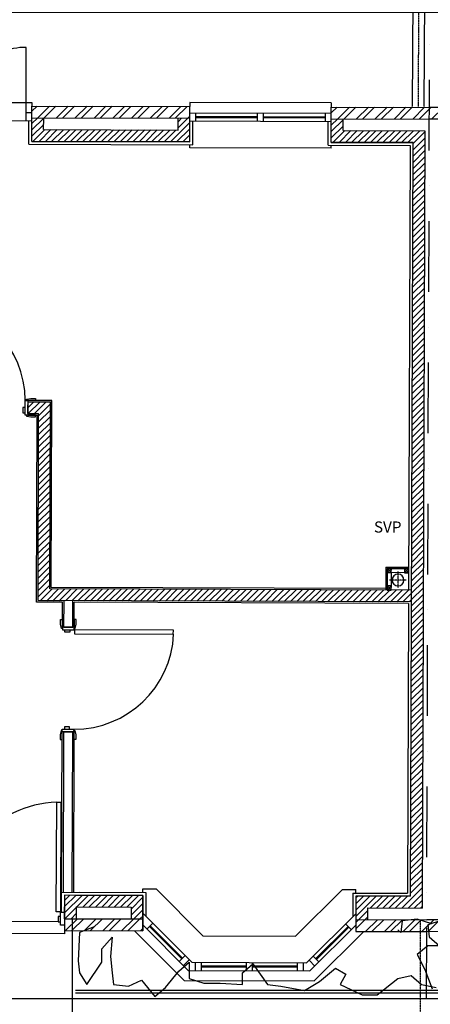
# Model space of a CAD drawing. Extents: x 67469 to 201292, y 22593 to 123867.
# Drawn here: x 156536 to 160019, y 89770 to 98131 of the extents above; entities that cross this region are included whole.
import ezdxf
from ezdxf.xclip import XClip

# ---------------------------------------------------------------- set-up
doc = ezdxf.new("R2010")
doc.units = 0
doc.header["$MEASUREMENT"] = 0
doc.header["$XCLIPFRAME"] = 2
for name, pattern in [('H$0$DASHDOT', [1, 0.5, -0.25, 0, -0.25]), ('H$0$DIVIDE', [1.25, 0.5, -0.25, 0, -0.25, 0, -0.25]), ('XREF3$0$DASHDOT', [1, 0.5, -0.25, 0, -0.25])]:
    doc.linetypes.add(name, pattern=pattern)
doc.layers.get('0').update_dxf_attribs({"linetype": 'CONTINUOUS'})
for name, color, linetype in [('H$0$24', 7, 'CONTINUOUS'), ('H$0$25', 7, 'CONTINUOUS'), ('H$0$27', 2, 'CONTINUOUS'), ('H$0$29', 7, 'CONTINUOUS'), ('H$0$30', 7, 'CONTINUOUS'), ('H$0$39', 7, 'CONTINUOUS'), ('H$0$46', 7, 'CONTINUOUS'), ('H$0$G-HATCH', 7, 'CONTINUOUS'), ('H$0$GRID', 1, 'H$0$DIVIDE'), ('H$0$HOUSES27', 7, 'CONTINUOUS'), ('H$0$HOUSES30', 7, 'CONTINUOUS'), ('REVTXT', 2, 'CONTINUOUS'), ('XREF3$0$56', 7, 'CONTINUOUS')]:
    doc.layers.add(name, color=color, linetype=linetype)
doc.styles.add('H$0$PLAN-DIMTEXT', font='simplex.shx', dxfattribs={"height": 95})

# ---------------------------------------------------------------- blocks, each defined once
blk = doc.blocks.new('H$0$29026L')
at = {"layer": 'H$0$29', "color": 2, "linetype": 'Continuous'}
for p, q in [((50, -55), (50, 498)), ((1150, -55), (1150, 498)), ((0, 30), (1200, 30)), ((0, 30), (0, 0)), ((1200, 30), (1200, 0)), ((0, -55), (50, -55)), ((50, -125), (50, -55)), ((1150, -55), (1200, -55)), ((1150, -125), (1150, -55)), ((0, -125), (1200, -125))]:
    blk.add_line(p, q, dxfattribs=at)
for points in [[(600, -55, 0.048867), (589.4, 52.9, 0.048906), (558.1, 156.6, 0.048979), (507.3, 252.2, 0.049074), (438.9, 336, 0.049178), (355.6, 404.8, 0.049274), (260.5, 455.9, 0.049348), (157.3, 487.4, 0.049388), (50, 498, 0.049388)], [(1150, 498, 0.049388), (1042.7, 487.4, 0.049348), (939.5, 455.9, 0.049274), (844.4, 404.8, 0.049178), (761.1, 336, 0.049074), (692.7, 252.2, 0.048979), (641.9, 156.6, 0.048906), (610.6, 52.9, 0.048867), (600, -55, 0.048867)]]:
    blk.add_lwpolyline(points, format="xyb", dxfattribs=at)
blk = doc.blocks.new('H$0$29021L')
at = {"layer": 'H$0$29', "color": 2, "linetype": 'Continuous'}
for p, q in [((0, 350), (1200, 350)), ((0, 350), (0, 330)), ((1200, 350), (1200, 330)), ((0, 125), (1200, 125)), ((50, 125), (50, 55)), ((50, 95), (575, 95)), ((50, 85), (575, 85)), ((575, 125), (575, 55)), ((625, 125), (625, 55)), ((625, 95), (1150, 95)), ((625, 85), (1150, 85)), ((1150, 125), (1150, 55)), ((0, 55), (1200, 55)), ((0, -35), (0, 0)), ((1200, -35), (1200, 0)), ((0, -35), (1200, -35))]:
    blk.add_line(p, q, dxfattribs=at)
blk = doc.blocks.new('H$0$39001L')
at = {"layer": 'H$0$39', "color": 1, "linetype": 'H$0$DASHDOT'}
for p, q in [((66.5556, 0), (-73.1451, 0)), ((0, -69.419), (0, 72.5773))]:
    blk.add_line(p, q, dxfattribs=at)
at = {"layer": 'H$0$39', "color": 2, "linetype": 'Continuous'}
blk.add_circle((0, 0), 50, dxfattribs=at)
blk = doc.blocks.new('H$0$HOUSES$0$838_75PART_DR')
at = {"layer": 'H$0$HOUSES30', "color": 2, "linetype": 'Continuous'}
for points in [[(-66, 953), (-50, 953), (-50, 878), (-59, 878), (-66, 914.5), (-66, 953)], [(66, 953), (50, 953), (50, 878), (59, 878), (66, 914.5), (66, 953)], [(-66, -65), (-50, -65), (-50, 10), (-59, 10), (-66, -26.5), (-66, -65)], [(66, -65), (50, -65), (50, 10), (59, 10), (66, -26.5), (66, -65)]]:
    blk.add_lwpolyline(points, dxfattribs=at)
for points in [[(-50, 888), (-50, 866), (50, 866), (50, 888)], [(-31, 847), (-31, 866), (13, 866), (13, 847)], [(53, 866), (53, 831), (891, 831), (891, 866)], [(-50, 0), (-50, 22), (50, 22), (50, 0)], [(-31, 41), (-31, 22), (13, 22), (13, 41)]]:
    blk.add_lwpolyline(points, close=True, dxfattribs=at)
blk.add_arc((50, 866), 844, 270, 357.62331, dxfattribs=at)
blk = doc.blocks.new('H')
at = {"layer": 'H$0$G-HATCH', "linetype": 'Continuous'}
h = blk.add_hatch(dxfattribs=at)
h.set_pattern_fill('ANSI32', color=256, scale=300, style=0)
h.paths.add_polyline_path([(-64101.1, 11261.8), (-65441.1, 11261.8), (-65441.1, 11161.8), (-64101.1, 11161.8)])
h.paths.add_polyline_path([(-62068.6, 11261.8), (-62901.1, 11261.8), (-62901.1, 11161.8), (-62068.6, 11161.8)])
h.paths.add_polyline_path([(-61236.1, 11261.8), (-62068.6, 11261.8), (-62068.6, 11161.8), (-61236.1, 11161.8)])
h.paths.add_polyline_path([(-58696.1, 11261.8), (-60036.1, 11261.8), (-60036.1, 11161.8), (-58696.1, 11161.8)])
h.paths.add_polyline_path([(-56501.1, 11261.8), (-57496.1, 11261.8), (-57496.1, 11161.8), (-56601.1, 11161.8), (-56601.1, 10596.8), (-56501.1, 10596.8)])
h.paths.add_polyline_path([(-56501.1, 9966.8), (-56601.1, 9966.8), (-56601.1, 5302.8), (-56501.1, 5302.8)])
h.paths.add_polyline_path([(-56501.1, 4814.8), (-56601.1, 4814.8), (-56601.1, 4361.8), (-57993.1, 4361.8), (-57993.1, 4306.8), (-57993.1, 4261.8), (-56501.1, 4261.8)])
h.paths.add_polyline_path([(-58995.1, 4361.8), (-59660.1, 4361.8), (-59660.1, 4261.8), (-58995.1, 4261.8)])
h.paths.add_polyline_path([(-61466.5, 4361.8), (-62068.6, 4361.8), (-62068.6, 4261.8), (-61466.5, 4261.8)])
h.paths.add_polyline_path([(-62068.6, 4361.8), (-62670.7, 4361.8), (-62670.7, 4261.8), (-62068.6, 4261.8)])
h.paths.add_polyline_path([(-64477.1, 4361.8), (-65142.1, 4361.8), (-65142.1, 4261.8), (-64477.1, 4261.8)])
h = blk.add_hatch(dxfattribs=at)
h.set_pattern_fill('ANSI31', color=256, scale=300, style=0)
h.paths.add_polyline_path([(-64477.1, 4561.8), (-65142.1, 4561.8), (-65142.1, 4361.8), (-65042.1, 4361.8), (-65042.1, 4461.8), (-64577.1, 4461.8), (-64577.1, 4361.8), (-64477.1, 4361.8)])
h.paths.add_polyline_path([(-66144.1, 4561.8), (-67336.1, 4561.8), (-67336.1, 8329.9), (-67336.1, 8724.9), (-67436.1, 8724.9), (-67436.1, 4461.8), (-66244.5, 4461.8), (-66244.5, 4361.8), (-66144.1, 4361.8)])
h.paths.add_polyline_path([(-66641.1, 11161.8), (-66741.1, 11161.8), (-66741.1, 11061.8), (-67436.1, 11061.8), (-67436.1, 8724.9), (-67336.1, 8724.9), (-67336.1, 10961.8), (-66641.1, 10961.8)])
h = blk.add_hatch(dxfattribs=at)
h.set_pattern_fill('ANSI31', color=256, scale=300, style=0)
h.paths.add_polyline_path([(-64101.1, 11161.8), (-64201.1, 11161.8), (-64201.1, 11061.8), (-65341.1, 11061.8), (-65341.1, 11161.8), (-65441.1, 11161.8), (-65441.1, 10961.8), (-64101.1, 10961.8)])
h = blk.add_hatch(dxfattribs=at)
h.set_pattern_fill('ANSI31', color=256, scale=300, style=0)
h.paths.add_polyline_path([(-62106.1, 11061.8), (-62801.1, 11061.8), (-62801.1, 11161.8), (-62901.1, 11161.8), (-62901.1, 10961.8), (-62206.1, 10961.8), (-62206.1, 4561.8), (-62670.7, 4561.8), (-62670.7, 4361.8), (-62570.7, 4361.8), (-62570.7, 4461.8), (-62106.1, 4461.8)])
h = blk.add_hatch(dxfattribs=at)
h.set_pattern_fill('ANSI31', color=256, scale=300, style=0)
h.paths.add_polyline_path([(-65275.6, 8749.9), (-65468.1, 8749.9), (-65468.1, 8649.9), (-65375.6, 8649.9), (-65375.6, 7061.8), (-62206.1, 7061.8), (-62206.1, 7161.8), (-65275.6, 7161.8)])
at = {"layer": 'H$0$24', "color": 1, "linetype": 'Continuous'}
for p, q in [((-65441.1, 10961.8), (-65441.1, 11261.8)), ((-65441.1, 11261.8), (-64101.1, 11261.8)), ((-64101.1, 10961.8), (-64101.1, 11261.8)), ((-62901.1, 10961.8), (-62901.1, 11261.8)), ((-62901.1, 11261.8), (-62068.6, 11261.8)), ((-61236.1, 11261.8), (-62068.6, 11261.8)), ((-65441.1, 11161.8), (-64101.1, 11161.8)), ((-65341.1, 11061.8), (-65341.1, 11161.8)), ((-64201.1, 11061.8), (-64201.1, 11161.8)), ((-62901.1, 11161.8), (-62068.6, 11161.8)), ((-62801.1, 11061.8), (-62801.1, 11161.8)), ((-61236.1, 11161.8), (-62068.6, 11161.8)), ((-65341.1, 11061.8), (-64201.1, 11061.8)), ((-62801.1, 11061.8), (-62106.1, 11061.8)), ((-62106.1, 11061.8), (-62106.1, 4461.8)), ((-65441.1, 10961.8), (-64101.1, 10961.8)), ((-62901.1, 10961.8), (-62206.1, 10961.8)), ((-65142.1, 4561.8), (-65142.1, 4261.8)), ((-65042.1, 4561.8), (-64477.1, 4561.8)), ((-64477.1, 4561.8), (-64477.1, 4261.8)), ((-62670.7, 4561.8), (-62670.7, 4261.8)), ((-65042.1, 4461.8), (-64577.1, 4461.8)), ((-65042.1, 4461.8), (-65042.1, 4361.8)), ((-64577.1, 4461.8), (-64577.1, 4361.8)), ((-62570.7, 4461.8), (-62106.1, 4461.8)), ((-62570.7, 4461.8), (-62570.7, 4361.8)), ((-65142.1, 4361.8), (-64477.1, 4361.8)), ((-62670.7, 4361.8), (-62068.6, 4361.8)), ((-61466.5, 4361.8), (-62068.6, 4361.8)), ((-65142.1, 4261.8), (-64477.1, 4261.8)), ((-62670.7, 4261.8), (-62068.6, 4261.8)), ((-61466.5, 4261.8), (-62068.6, 4261.8))]:
    blk.add_line(p, q, dxfattribs=at)
at = {"layer": 'H$0$25', "color": 3, "linetype": 'Continuous'}
for p, q in [((-65441.1, 10961.8), (-65441.1, 11261.8)), ((-65441.1, 11261.8), (-64101.1, 11261.8)), ((-64101.1, 10961.8), (-64101.1, 11261.8)), ((-62901.1, 10961.8), (-62901.1, 11261.8)), ((-62901.1, 11261.8), (-62068.6, 11261.8)), ((-61236.1, 11261.8), (-62068.6, 11261.8)), ((-64101.1, 10961.8), (-65441.1, 10961.8)), ((-62206.1, 10961.8), (-62901.1, 10961.8)), ((-62206.1, 4561.8), (-62206.1, 10961.8)), ((-65468.1, 8749.9), (-65275.6, 8749.9)), ((-65275.6, 7161.8), (-65275.6, 8749.9)), ((-65468.1, 8649.9), (-65375.6, 8649.9)), ((-65375.6, 7061.8), (-65375.6, 8649.9)), ((-62206.1, 7161.8), (-65275.6, 7161.8)), ((-62206.1, 7061.8), (-65375.6, 7061.8)), ((-64477.1, 4561.8), (-65142.1, 4561.8)), ((-65142.1, 4561.8), (-65142.1, 4261.8)), ((-64477.1, 4261.8), (-64477.1, 4561.8)), ((-62206.1, 4561.8), (-62670.7, 4561.8)), ((-62670.7, 4561.8), (-62670.7, 4261.8)), ((-65142.1, 4261.8), (-64477.1, 4261.8)), ((-62670.7, 4261.8), (-62068.6, 4261.8)), ((-61466.5, 4261.8), (-62068.6, 4261.8))]:
    blk.add_line(p, q, dxfattribs=at)
at = {"layer": 'H$0$27', "color": 2, "linetype": 'Continuous'}
for p, q in [((-65468.1, 8649.9), (-65468.1, 8724.9)), ((-65155.1, 6836.8), (-65155.1, 7061.8)), ((-65080.1, 6836.8), (-65080.1, 7061.8)), ((-65155.1, 5947.1), (-65155.1, 4586.8)), ((-65080.1, 5948.7), (-65080.1, 4586.8))]:
    blk.add_line(p, q, dxfattribs=at)
at = {"layer": 'H$0$29', "color": 2, "linetype": 'Continuous'}
for p, q in [((-65491.1, 11136.8), (-65491.1, 11206.8)), ((-64477.1, 4616.8), (-64364.9, 4616.8)), ((-64477.1, 4586.8), (-64477.1, 4616.8)), ((-64364.9, 4616.8), (-63968.1, 4220)), ((-62783.8, 4616.8), (-63180.6, 4220)), ((-62783.8, 4616.8), (-62670.7, 4616.8)), ((-62670.7, 4586.8), (-62670.7, 4616.8)), ((-64477.1, 4410.8), (-64061.3, 3995)), ((-62670.7, 4411.7), (-63087.4, 3995)), ((-64477.1, 4311.8), (-64090.3, 3925)), ((-64392.3, 4325.9), (-64441.8, 4276.4)), ((-64420.5, 4297.6), (-64146.2, 4023.3)), ((-64413.5, 4304.7), (-64139.1, 4030.4)), ((-62671.6, 4311.8), (-63058.4, 3925)), ((-62735.3, 4304.7), (-63009.6, 4030.4)), ((-62728.2, 4297.6), (-63002.6, 4023.3)), ((-62756.5, 4325.9), (-62707, 4276.4)), ((-64547.3, 4261.8), (-64125.5, 3840)), ((-63968.1, 4220), (-63180.6, 4220)), ((-62601.4, 4261.8), (-63023.2, 3840)), ((-64117.9, 4051.6), (-64167.4, 4002.1)), ((-64082.5, 4016.2), (-64132, 3966.7)), ((-63066.2, 4016.2), (-63016.7, 3966.7)), ((-63030.9, 4051.6), (-62981.4, 4002.1)), ((-64061.3, 3995), (-63087.4, 3995)), ((-64031.3, 3995), (-64031.3, 3925)), ((-63981.3, 3995), (-63981.3, 3925)), ((-63599.4, 3965), (-63981.3, 3965)), ((-63599.4, 3955), (-63981.3, 3955)), ((-63599.4, 3995), (-63599.4, 3925)), ((-63549.4, 3995), (-63549.4, 3925)), ((-63166.3, 3965), (-63549.4, 3965)), ((-63166.3, 3955), (-63549.4, 3955)), ((-63166.3, 3995), (-63166.3, 3925)), ((-63166.3, 3995), (-63166.3, 3925)), ((-63166.3, 3995), (-63166.3, 3925)), ((-63116.3, 3995), (-63116.3, 3925)), ((-64090.3, 3925), (-63058.4, 3925)), ((-64125.5, 3840), (-63023.2, 3840))]:
    blk.add_line(p, q, dxfattribs=at)
at = {"layer": 'H$0$30', "color": 2, "linetype": 'Continuous'}
blk.add_line((-65144.1, 4461.8), (-65144.1, 4361.8), dxfattribs=at)
at = {"layer": 'H$0$30', "color": 1}
blk.add_line((-65195.5, 4335.8), (-66091.1, 4335.8), dxfattribs=at)
at = {"layer": 'H$0$30', "color": 2, "linetype": 'Continuous'}
for points in [[(-65509.1, 8656.4), (-65490.1, 8656.4), (-65490.1, 8700.4), (-65509.1, 8700.4)], [(-65468.1, 8637.4), (-65490.1, 8637.4), (-65490.1, 8762.4), (-65468.1, 8762.4)], [(-65176.5, 4419.8), (-65211.5, 4419.8), (-65211.5, 5350.4), (-65176.5, 5350.4)], [(-65195.5, 4335.8), (-65176.5, 4335.8), (-65176.5, 4379.8), (-65195.5, 4379.8)], [(-65142.5, 4306.8), (-65176.5, 4306.8), (-65176.5, 4416.8), (-65142.5, 4416.8)]]:
    blk.add_lwpolyline(points, close=True, dxfattribs=at)
for points in [[(-65403.1, 8778.4), (-65403.1, 8762.4), (-65478.1, 8762.4), (-65478.1, 8771.4), (-65441.6, 8778.4), (-65403.1, 8778.4)], [(-65403.1, 8621.4), (-65403.1, 8637.4), (-65478.1, 8637.4), (-65478.1, 8628.4), (-65441.6, 8621.4), (-65403.1, 8621.4)], [(-65142.1, 4261.8), (-65142.1, 4231.8), (-66144.1, 4231.8), (-66144.1, 4261.8)]]:
    blk.add_lwpolyline(points, dxfattribs=at)
blk.add_arc((-66312, 8758.9), 821.9, 0.24576, 89.10118, dxfattribs=at)
at = {"layer": 'H$0$30', "color": 2}
blk.add_arc((-65176.5, 4416.8), 933.7, 92.14836, 184.97702, dxfattribs=at)
at = {"layer": 'H$0$46', "color": 7, "linetype": 'Continuous'}
for p, q in [((-65466.1, 10936.8), (-65466.1, 11136.8)), ((-64076.1, 10936.8), (-64076.1, 11136.8)), ((-62926.1, 10936.8), (-62926.1, 11136.8)), ((-65466.1, 10936.8), (-64076.1, 10936.8)), ((-62926.1, 10936.8), (-62231.1, 10936.8)), ((-62231.1, 10936.8), (-62231.1, 7161.8)), ((-65263.1, 8762.4), (-65468.1, 8762.4)), ((-65263.1, 7174.3), (-65263.1, 8762.4)), ((-65468.1, 8637.4), (-65388.1, 8637.4)), ((-65388.1, 7049.3), (-65388.1, 8637.4)), ((-62426.1, 7356.8), (-62231.1, 7356.8)), ((-62426.1, 7356.8), (-62426.1, 7161.8)), ((-62413.6, 7344.3), (-62413.6, 7161.8)), ((-62413.6, 7344.3), (-62231.1, 7344.3)), ((-62378.6, 7344.3), (-62413.6, 7309.3)), ((-62378.6, 7309.3), (-62413.6, 7344.3)), ((-62241.1, 7309.3), (-62378.6, 7309.3)), ((-62378.6, 7309.3), (-62378.6, 7184.3)), ((-62231.1, 7344.3), (-62266.1, 7309.3)), ((-62231.1, 7309.3), (-62266.1, 7344.3)), ((-62378.6, 7196.8), (-62413.6, 7161.8)), ((-62378.6, 7161.8), (-62413.6, 7196.8)), ((-62426.1, 7174.3), (-65263.1, 7174.3)), ((-65167.6, 7049.3), (-65388.1, 7049.3)), ((-65167.6, 6836.8), (-65167.6, 7049.3)), ((-62231.1, 7049.3), (-65067.6, 7049.3)), ((-65067.6, 6836.8), (-65067.6, 7049.3)), ((-62231.1, 7049.3), (-62231.1, 4586.8)), ((-62231.1, 7049.3), (-62231.1, 4586.8)), ((-65167.6, 4586.8), (-65167.6, 5941.4)), ((-65067.6, 5947.1), (-65067.6, 4586.8)), ((-65171.1, 4586.8), (-65171.1, 4416.8)), ((-65171.1, 4586.8), (-64452.1, 4586.8)), ((-65017.1, 4586.8), (-64452.1, 4586.8)), ((-64452.1, 4586.8), (-64452.1, 4385.8)), ((-62695.7, 4586.8), (-62231.1, 4586.8)), ((-62695.7, 4586.8), (-62695.7, 4386.7))]:
    blk.add_line(p, q, dxfattribs=at)
for points in [[(-62413.6, 7344.3), (-62413.6, 7309.3), (-62378.6, 7309.3), (-62378.6, 7344.3)], [(-62266.1, 7344.3), (-62266.1, 7309.3), (-62231.1, 7309.3), (-62231.1, 7344.3)], [(-62413.6, 7196.8), (-62413.6, 7161.8), (-62378.6, 7161.8), (-62378.6, 7196.8)]]:
    blk.add_lwpolyline(points, close=True, dxfattribs=at)
at = {"layer": 'H$0$GRID', "linetype": 'H$0$DASHDOT', "ltscale": 1200}
blk.add_line((-62068.6, 2515.3), (-62068.6, 32860.9), dxfattribs=at)
at = {"layer": 'H$0$HOUSES27', "color": 2, "linetype": 'Continuous'}
for p, q in [((-65155.1, 6836.8), (-65080.1, 6836.8)), ((-65155.1, 5948.8), (-65080.1, 5948.8))]:
    blk.add_line(p, q, dxfattribs=at)
blk.add_blockref('H$0$HOUSES$0$838_75PART_DR', (-65117.6, 5948.8))
at = {"layer": 'H$0$29', "color": 2, "linetype": 'Continuous'}
blk.add_blockref('H$0$29026L', (-66641.1, 11261.8), dxfattribs=at)
at = {"layer": 'H$0$29', "color": 2, "linetype": 'Continuous', "rotation": 180}
blk.add_blockref('H$0$29021L', (-62901.1, 11261.8), dxfattribs=at)
at = {"layer": 'H$0$39', "color": 2, "linetype": 'Continuous', "xscale": -1, "rotation": 90}
blk.add_blockref('H$0$39001L', (-62321.1, 7246.8), dxfattribs=at)
at = {"layer": 'H$0$30', "insert": (-62527.5, 7744.2), "char_height": 95, "width": 934.082, "attachment_point": 1, "style": 'H$0$PLAN-DIMTEXT'}
blk.add_mtext('SVP', dxfattribs=at)
blk = doc.blocks.new('XREF3')
at = {"layer": 'XREF3$0$56', "color": 1, "linetype": 'Continuous'}
for p, q in [((159966.8, 97390.6), (159991.4, 102708.8)), ((159866.8, 97391), (159890.9, 102609.3)), ((156980.8, 85061.8), (156980.8, 90486.8)), ((157005.8, 89886.8), (163102.8, 89886.8)), ((157005.8, 89861.8), (163102.8, 89861.8))]:
    blk.add_line(p, q, dxfattribs=at)
at = {"layer": 'XREF3$0$56', "color": 1, "linetype": 'XREF3$0$DASHDOT'}
for p, q in [((159916.8, 97390.8), (159940.9, 102609.1)), ((159934.3, 85061.8), (159934.3, 90486.8))]:
    blk.add_line(p, q, dxfattribs=at)
at = {"layer": 'XREF3$0$56', "color": 3, "linetype": 'Continuous'}
for points in [[(157166.5, 90424.7), (157040.9, 90374.4), (157028.4, 90135.1), (157040.9, 90034.3), (157103.7, 89933.6), (157229.4, 90122.5), (157229.4, 90235.8), (157317.3, 90336.6), (157304.7, 90172.9), (157317.3, 90034.3), (157329.9, 89933.6), (157455.5, 89921), (157568.5, 89971.4), (157681.6, 89832.8), (157769.5, 89908.4), (157882.6, 90046.9), (157970.5, 90122.5), (157970.5, 89984), (158096.2, 89946.2), (158234.3, 89946.2), (158422.8, 89933.6), (158422.8, 90034.3), (158510.7, 90109.9), (158573.5, 90021.7), (158636.3, 89933.6), (158749.4, 89921), (158950.4, 89883.2), (159076, 89958.8), (159214.2, 90072.1), (159302.1, 90021.7), (159251.9, 89933.6), (159440.3, 89845.4), (159565.9, 89845.4), (159741.8, 89984), (159854.9, 90009.1), (159942.8, 89933.6), (160068.4, 89908.4)], [(160030.7, 90449.9), (159905.1, 90487.7), (159779.5, 90475.1), (159766.9, 90374.4), (159741.8, 90399.5)], [(160108.5, 90477.4), (159995.4, 90439.6), (160008, 90338.8), (160095.9, 90263.2), (159995.4, 90263.2), (159907.5, 90187.6), (159970.3, 90061.6), (160033.1, 89897.8)]]:
    blk.add_lwpolyline(points, dxfattribs=at)

msp = doc.modelspace()

# ---------------------------------------------------------------- block references
at = {"layer": 'REVTXT'}
ref = msp.add_blockref('XREF3', (2, 4.1), dxfattribs=at)
XClip(ref).set_block_clipping_path([(67467.1909200151, 47920.7253005825), (201290.162390127, 123862.4023481618)])
ref = msp.add_blockref('H', (222042.9, 85919.2), dxfattribs=dict(at, rotation=359.81))
XClip(ref).set_block_clipping_path([(-78915.2666386395, 3639.5837309783), (-56053.8741697803, 3715.3952572031), (-56081.637526094, 12087.5916308434), (-78943.0299949532, 12011.7801046185)])

doc.saveas('drawing.dxf')
